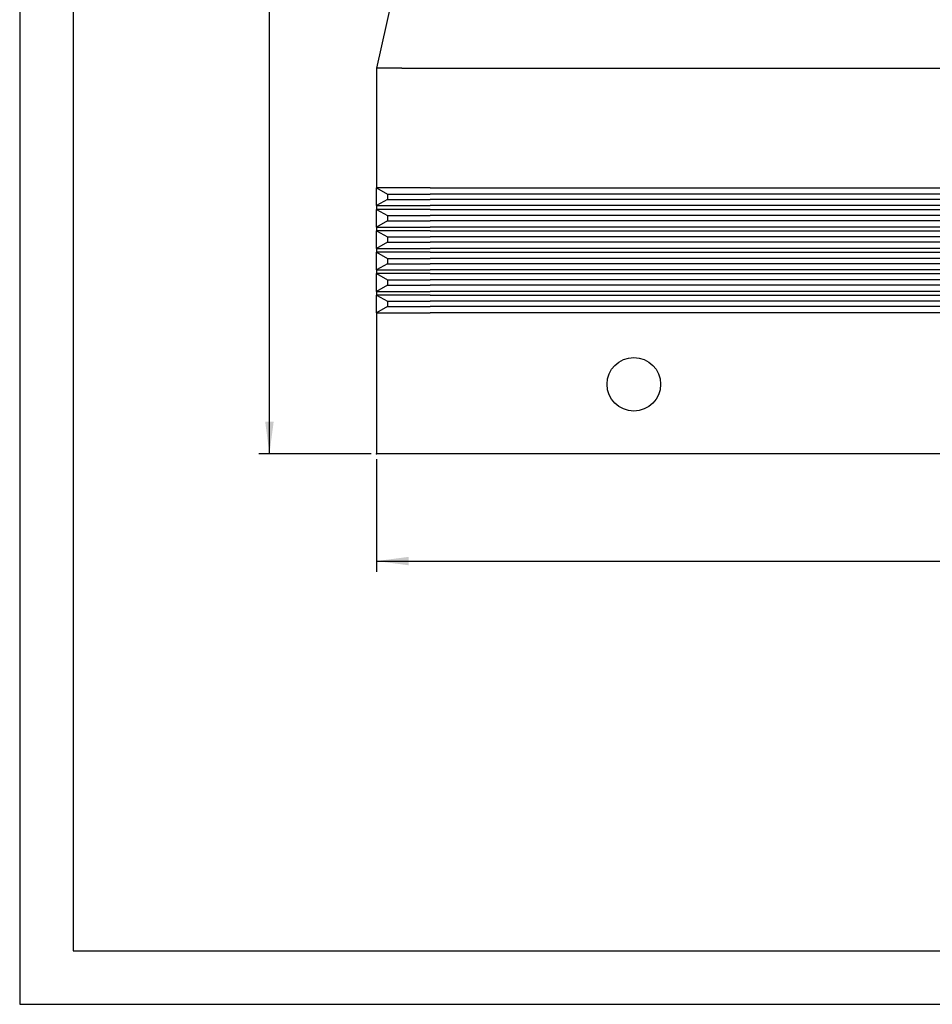
# Model space of a CAD drawing. Units: millimetres. Extents: x 0 to 297, y 0 to 210.
# Drawn here: x 0 to 85, y 0 to 92 of the extents above; entities that cross this region are included whole.
import ezdxf

# ---------------------------------------------------------------- set-up
doc = ezdxf.new("R2010")
doc.units = ezdxf.units.MM
for name, color, linetype in [('1', 7, 'Continuous'), ('Bemaßungen_TC_020513_DIN_', 7, 'Continuous'), ('Sichtbare_Kanten_TC_020513_DIN_', 7, 'Continuous')]:
    doc.layers.add(name, color=color, linetype=linetype)
doc.styles.add('CONVERTER_11', font='simplex.shx', dxfattribs={"width": 0.95})
doc.dimstyles.new('ME10_DIM_12', dxfattribs={"dimtxt": 3, "dimasz": 3, "dimexe": 1, "dimexo": 0.5, "dimgap": 2, "dimtad": 1, "dimzin": 12, "dimdsep": 46, "dimtxsty": 'CONVERTER_11', "dimsah": 1, "dimcen": 0.09, "dimclrd": 7, "dimclre": 7, "dimclrt": 7, "dimadec": 0, "dimazin": 0, "dimtfac": 1, "dimtdec": 4, "dimtix": 1, "dimtmove": 0, "dimatfit": 3, "dimfxl": 1, "dimtolj": 1, "dimtzin": 0, "dimarcsym": 0})
doc.dimstyles.new('ME10_DIM_13', dxfattribs={"dimtxt": 3, "dimasz": 3, "dimexe": 1, "dimexo": 0.5, "dimgap": 2, "dimtad": 1, "dimzin": 12, "dimdsep": 46, "dimtxsty": 'CONVERTER_11', "dimsah": 1, "dimcen": 0.09, "dimclrd": 7, "dimclre": 7, "dimclrt": 7, "dimadec": 0, "dimazin": 0, "dimtfac": 1, "dimtdec": 4, "dimtix": 1, "dimtmove": 0, "dimatfit": 3, "dimfxl": 1, "dimtolj": 1, "dimtzin": 0, "dimarcsym": 0})

# ---------------------------------------------------------------- blocks, each defined once
blk = doc.blocks.new('_formato_A4', base_point=(148.5, 105))
at = {"layer": '1', "color": 7, "linetype": 'Continuous'}
for p, q in [((0, 210), (0, 0)), ((5, 189), (5, 5)), ((5, 5), (292, 5)), ((0, 0), (297, 0))]:
    blk.add_line(p, q, dxfattribs=at)
blk = doc.blocks.new('A4_oriz', base_point=(148.5, 105))
at = {"layer": '1'}
blk.add_blockref('_formato_A4', (148.5, 105), dxfattribs=at)
blk = doc.blocks.new('*D6')
at = {"layer": '1', "color": 7, "linetype": 'Continuous'}
for p, q in [((33.301, 50.869), (33.301, 40.369)), ((153.301, 50.869), (153.301, 40.369)), ((33.301, 41.369), (153.301, 41.369))]:
    blk.add_line(p, q, dxfattribs=at)
at = {"layer": '1', "color": 7}
for points in [[(36.301, 41.764), (36.301, 40.974), (33.301, 41.369)], [(150.301, 40.974), (150.301, 41.764), (153.301, 41.369)]]:
    blk.add_solid(points, dxfattribs=at)
at = {"layer": '1', "color": 7, "insert": (90.151, 43.369), "char_height": 3, "attachment_point": 7, "rotation": 0.00028, "line_spacing_factor": 0.60024, "style": 'CONVERTER_11'}
blk.add_mtext('120', dxfattribs=at)
blk = doc.blocks.new('*D7')
at = {"layer": '1', "color": 7, "linetype": 'Continuous'}
for p, q in [((46.325, 148.369), (22.301, 148.369)), ((23.301, 51.369), (23.301, 148.369)), ((32.801, 51.369), (22.301, 51.369))]:
    blk.add_line(p, q, dxfattribs=at)
at = {"layer": '1', "color": 7}
for points in [[(23.696, 145.369), (22.906, 145.369), (23.301, 148.369)], [(22.906, 54.369), (23.696, 54.369), (23.301, 51.369)]]:
    blk.add_solid(points, dxfattribs=at)
at = {"layer": '1', "color": 7, "insert": (21.301, 97.619), "char_height": 3, "attachment_point": 7, "rotation": 90, "line_spacing_factor": 0.60024, "style": 'CONVERTER_11'}
blk.add_mtext('97', dxfattribs=at)
blk = doc.blocks.new('TOP', base_point=(148.5, 105))
at = {"layer": '1', "color": 7}
blk.add_point((33.301, 51.369), dxfattribs=at)
blk.add_point((33.301, 51.369), dxfattribs=at)
at = {"layer": 'Bemaßungen_TC_020513_DIN_', "color": 7}
blk.add_point((33.301, 51.369), dxfattribs=at)
at = {"layer": 'Sichtbare_Kanten_TC_020513_DIN_', "color": 7, "linetype": 'Continuous'}
for p, q in [((34.689, 93.63), (33.301, 87.369)), ((35.663, 87.369), (33.301, 87.369)), ((33.301, 87.369), (33.301, 76.196)), ((35.663, 87.369), (38.301, 87.369)), ((38.301, 87.369), (148.301, 87.369)), ((33.301, 74.541), (33.301, 76.196)), ((33.301, 76.196), (34.301, 75.619)), ((38.301, 76.196), (33.301, 76.196)), ((34.301, 75.619), (34.301, 75.119)), ((34.301, 75.619), (38.301, 75.619)), ((38.301, 76.196), (148.301, 76.196)), ((148.301, 75.619), (38.301, 75.619)), ((34.301, 75.119), (33.301, 74.541)), ((33.301, 74.541), (38.301, 74.541)), ((33.301, 74.541), (33.301, 74.196)), ((34.301, 75.119), (38.301, 75.119)), ((148.301, 75.119), (38.301, 75.119)), ((148.301, 74.541), (38.301, 74.541)), ((33.301, 72.541), (33.301, 74.196)), ((38.301, 74.196), (33.301, 74.196)), ((33.301, 74.196), (34.301, 73.619)), ((34.301, 73.619), (34.301, 73.119)), ((34.301, 73.619), (38.301, 73.619)), ((38.301, 74.196), (148.301, 74.196)), ((148.301, 73.619), (38.301, 73.619)), ((34.301, 73.119), (33.301, 72.541)), ((34.301, 73.119), (38.301, 73.119)), ((148.301, 73.119), (38.301, 73.119)), ((33.301, 72.541), (38.301, 72.541)), ((33.301, 72.541), (33.301, 72.196)), ((33.301, 70.541), (33.301, 72.196)), ((38.301, 72.196), (33.301, 72.196)), ((33.301, 72.196), (34.301, 71.619)), ((148.301, 72.541), (38.301, 72.541)), ((38.301, 72.196), (148.301, 72.196)), ((34.301, 71.119), (33.301, 70.541)), ((34.301, 71.619), (34.301, 71.119)), ((34.301, 71.619), (38.301, 71.619)), ((34.301, 71.119), (38.301, 71.119)), ((148.301, 71.619), (38.301, 71.619)), ((148.301, 71.119), (38.301, 71.119)), ((33.301, 70.541), (38.301, 70.541)), ((33.301, 70.541), (33.301, 70.196)), ((33.301, 68.541), (33.301, 70.196)), ((38.301, 70.196), (33.301, 70.196)), ((33.301, 70.196), (34.301, 69.619)), ((148.301, 70.541), (38.301, 70.541)), ((38.301, 70.196), (148.301, 70.196)), ((34.301, 69.119), (33.301, 68.541)), ((34.301, 69.619), (34.301, 69.119)), ((34.301, 69.619), (38.301, 69.619)), ((34.301, 69.119), (38.301, 69.119)), ((148.301, 69.619), (38.301, 69.619)), ((148.301, 69.119), (38.301, 69.119)), ((33.301, 68.541), (38.301, 68.541)), ((33.301, 68.541), (33.301, 68.196)), ((33.301, 66.541), (33.301, 68.196)), ((38.301, 68.196), (33.301, 68.196)), ((33.301, 68.196), (34.301, 67.619)), ((148.301, 68.541), (38.301, 68.541)), ((38.301, 68.196), (148.301, 68.196)), ((34.301, 67.119), (33.301, 66.541)), ((34.301, 67.619), (34.301, 67.119)), ((34.301, 67.619), (38.301, 67.619)), ((34.301, 67.119), (38.301, 67.119)), ((148.301, 67.619), (38.301, 67.619)), ((148.301, 67.119), (38.301, 67.119)), ((33.301, 66.541), (38.301, 66.541)), ((33.301, 66.541), (33.301, 66.196)), ((33.301, 64.541), (33.301, 66.196)), ((38.301, 66.196), (33.301, 66.196)), ((33.301, 66.196), (34.301, 65.619)), ((148.301, 66.541), (38.301, 66.541)), ((38.301, 66.196), (148.301, 66.196)), ((34.301, 65.619), (34.301, 65.119)), ((34.301, 65.619), (38.301, 65.619)), ((148.301, 65.619), (38.301, 65.619)), ((34.301, 65.119), (33.301, 64.541)), ((33.301, 64.541), (38.301, 64.541)), ((33.301, 64.541), (33.301, 51.369)), ((34.301, 65.119), (38.301, 65.119)), ((148.301, 65.119), (38.301, 65.119)), ((148.301, 64.541), (38.301, 64.541)), ((38.301, 51.369), (33.301, 51.369)), ((148.301, 51.369), (38.301, 51.369))]:
    blk.add_line(p, q, dxfattribs=at)
blk.add_circle((57.301, 57.869), 2.5, dxfattribs=at)
blk.add_blockref('A4_oriz', (148.5, 105))
at = {"layer": '1'}
dim = blk.add_linear_dim(base=(23.301, 148.369), p1=(33.301, 51.369), p2=(46.825, 148.369), angle=90, text='97', dimstyle='ME10_DIM_13', dxfattribs=at)
dim.commit()
dim.dimension.update_dxf_attribs({"geometry": '*D7', "text_midpoint": (19.801, 99.869), "text_rotation": 90})
dim = blk.add_linear_dim(base=(153.301, 41.369), p1=(33.301, 51.369), p2=(153.301, 51.369), text='120', dimstyle='ME10_DIM_12', dxfattribs=at)
dim.commit()
dim.dimension.update_dxf_attribs({"geometry": '*D6', "text_midpoint": (93.301, 44.869), "text_rotation": 0.00014})

msp = doc.modelspace()

# ---------------------------------------------------------------- block references
msp.add_blockref('TOP', (148.5, 105))

doc.saveas('drawing.dxf')
